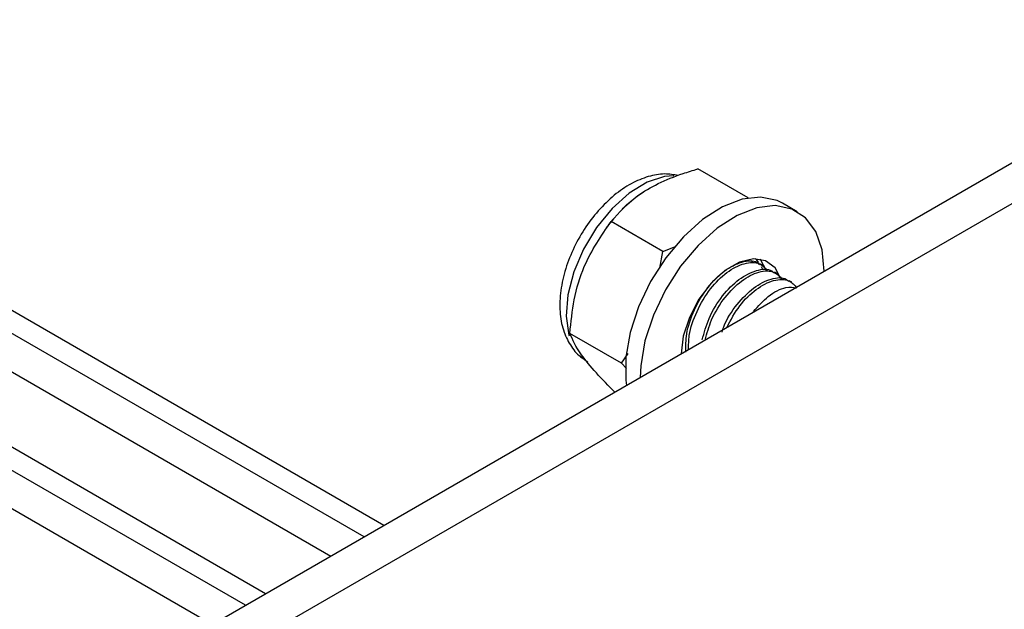
# Model space of a CAD drawing. Units: millimetres. Extents: x 4 to 295, y 48 to 227.
# Drawn here: x 49 to 66, y 101 to 111 of the extents above; entities that cross this region are included whole.
import ezdxf

# ---------------------------------------------------------------- set-up
doc = ezdxf.new("R2010")
doc.units = ezdxf.units.MM

msp = doc.modelspace()

# ---------------------------------------------------------------- linework, layer by layer
at = {"color": 7, "linetype": 'Continuous', "lineweight": 25}
for p, q in [((70.624, 110.936), (47.593, 97.64)), ((71.23, 110.586), (48.199, 97.29)), ((55.534, 102.225), (42.38, 109.819)), ((55.191, 102.027), (42.26, 109.491)), ((41.633, 109.194), (54.619, 101.697)), ((53.494, 101.047), (40.36, 108.629)), ((53.15, 100.849), (40.22, 108.313)), ((61.807, 107.865), (60.94, 108.366)), ((39.612, 108.004), (52.579, 100.519)), ((62.654, 107.629), (62.399, 107.776)), ((59.473, 107.491), (59.362, 107.351)), ((59.485, 107.508), (59.439, 107.451)), ((60.336, 106.946), (59.447, 107.459)), ((60.336, 106.946), (60.555, 107.03)), ((60.283, 106.659), (60.336, 106.946)), ((61.852, 106.788), (61.889, 106.755)), ((62.053, 106.706), (62.01, 106.731)), ((62.066, 106.62), (62.039, 106.68)), ((62.306, 106.56), (62.262, 106.585)), ((62.558, 106.414), (62.515, 106.439)), ((59.624, 105.02), (58.735, 105.533)), ((59.624, 105.02), (59.738, 105.189)), ((59.709, 104.927), (59.624, 105.02))]:
    msp.add_line(p, q, dxfattribs=at)
at = {"color": 1, "linetype": 'Continuous', "lineweight": 25, "flags": 128}
for points in [[(60.526, 108.246), (60.364, 108.233), (60.065, 108.136), (59.758, 107.949), (59.462, 107.685), (59.194, 107.357), (58.97, 106.986), (58.802, 106.592), (58.701, 106.199), (58.672, 105.83), (58.717, 105.505), (58.722, 105.49)], [(58.914, 105.145), (59.015, 105.063), (59.045, 105.044)]]:
    msp.add_lwpolyline(points, dxfattribs=at)
at = {"color": 7, "linetype": 'Continuous', "lineweight": 25, "flags": 128}
for points in [[(60.006, 107.966), (59.879, 107.879), (59.638, 107.67)], [(62.399, 107.776), (62.305, 107.822), (62.021, 107.88), (61.702, 107.843), (61.364, 107.712), (61.021, 107.493), (60.691, 107.196), (60.388, 106.835), (60.127, 106.428), (59.919, 105.993), (59.775, 105.551), (59.701, 105.121), (59.701, 104.725), (59.713, 104.637)], [(63.119, 106.602), (63.081, 106.974), (62.972, 107.286), (62.795, 107.524), (62.559, 107.675), (62.275, 107.733), (61.957, 107.696), (61.618, 107.565), (61.276, 107.346), (60.946, 107.049), (60.643, 106.688), (60.381, 106.281), (60.174, 105.846), (60.03, 105.404), (59.956, 104.974), (59.947, 104.772)], [(62.37, 106.475), (62.271, 106.661), (62.107, 106.784), (61.897, 106.819), (61.658, 106.762), (61.408, 106.618), (61.168, 106.398), (60.958, 106.121), (60.794, 105.808), (60.69, 105.486), (60.655, 105.182)], [(61.993, 106.752), (61.958, 106.792), (61.929, 106.82)], [(62.115, 106.621), (62.017, 106.808), (62.013, 106.812)]]:
    msp.add_lwpolyline(points, dxfattribs=at)
at = {"color": 7, "linetype": 'Continuous', "lineweight": 25}
for points, knots in [([(60.599, 108.252), (60.523, 108.265), (60.354, 108.294), (60.08, 108.242), (59.787, 108.12), (59.494, 107.92), (59.219, 107.652), (58.977, 107.331), (58.781, 106.975), (58.64, 106.6), (58.563, 106.221), (58.558, 105.868), (58.622, 105.555), (58.753, 105.304), (58.887, 105.138), (58.987, 105.088), (59.007, 105.078)], [0, 0, 0, 0, 0.058794, 0.129384, 0.204266, 0.28325, 0.363763, 0.444067, 0.52424, 0.604763, 0.686109, 0.768922, 0.844062, 0.914787, 0.982311, 1, 1, 1, 1]), ([(59.447, 107.459), (59.583, 107.614), (59.797, 107.857), (60.253, 108.122), (60.615, 108.268), (60.854, 108.34), (60.94, 108.366)], [0, 0, 0, 0, 0.401488, 0.630373, 0.867757, 1, 1, 1, 1]), ([(58.735, 105.533), (58.755, 105.727), (58.796, 106.123), (58.999, 106.813), (59.277, 107.213), (59.447, 107.459)], [0, 0, 0, 0, 0.271687, 0.553376, 1, 1, 1, 1]), ([(60.735, 105.21), (60.733, 105.312), (60.73, 105.542), (60.87, 105.947), (61.1, 106.334), (61.399, 106.631), (61.698, 106.779), (61.915, 106.802), (61.988, 106.731), (62.001, 106.718)], [0, 0, 0, 0, 0.133039, 0.297464, 0.466204, 0.628272, 0.79555, 0.962828, 1, 1, 1, 1]), ([(60.781, 105.254), (60.781, 105.334), (60.78, 105.541), (60.915, 105.922), (61.144, 106.309), (61.442, 106.605), (61.744, 106.758), (62.001, 106.766), (62.099, 106.656), (62.141, 106.61)], [0, 0, 0, 0, 0.098047, 0.253521, 0.413075, 0.566321, 0.724492, 0.882663, 1, 1, 1, 1]), ([(61.015, 105.421), (61.049, 105.545), (61.122, 105.813), (61.355, 106.189), (61.651, 106.485), (61.951, 106.633), (62.168, 106.656), (62.241, 106.585), (62.254, 106.573)], [0, 0, 0, 0, 0.173245, 0.371822, 0.562546, 0.7594, 0.956255, 1, 1, 1, 1]), ([(61.066, 105.418), (61.098, 105.535), (61.169, 105.795), (61.399, 106.164), (61.694, 106.459), (61.997, 106.613), (62.253, 106.62), (62.352, 106.511), (62.394, 106.464)], [0, 0, 0, 0, 0.14895, 0.330856, 0.505568, 0.685897, 0.866225, 1, 1, 1, 1]), ([(61.358, 105.555), (61.367, 105.585), (61.419, 105.757), (61.612, 106.042), (61.903, 106.34), (62.204, 106.487), (62.42, 106.51), (62.493, 106.44), (62.506, 106.427)], [0, 0, 0, 0, 0.048419, 0.276977, 0.496497, 0.723074, 0.94965, 1, 1, 1, 1]), ([(61.439, 105.634), (61.509, 105.764), (61.649, 106.024), (61.948, 106.312), (62.249, 106.467), (62.506, 106.474), (62.604, 106.365), (62.646, 106.318)], [0, 0, 0, 0, 0.2075059, 0.4144249, 0.6279951, 0.8415653, 1, 1, 1, 1]), ([(61.897, 105.91), (61.981, 106.002), (62.16, 106.199), (62.438, 106.345), (62.585, 106.326), (62.646, 106.318)], [0, 0, 0, 0, 0.338751, 0.721187, 1, 1, 1, 1]), ([(59.515, 104.513), (59.404, 104.628), (59.177, 104.861), (58.865, 105.238), (58.784, 105.421), (58.735, 105.533)], [0, 0, 0, 0, 0.271687, 0.553376, 1, 1, 1, 1])]:
    msp.add_open_spline(points, degree=3, knots=knots, dxfattribs=at)

doc.saveas('drawing.dxf')
